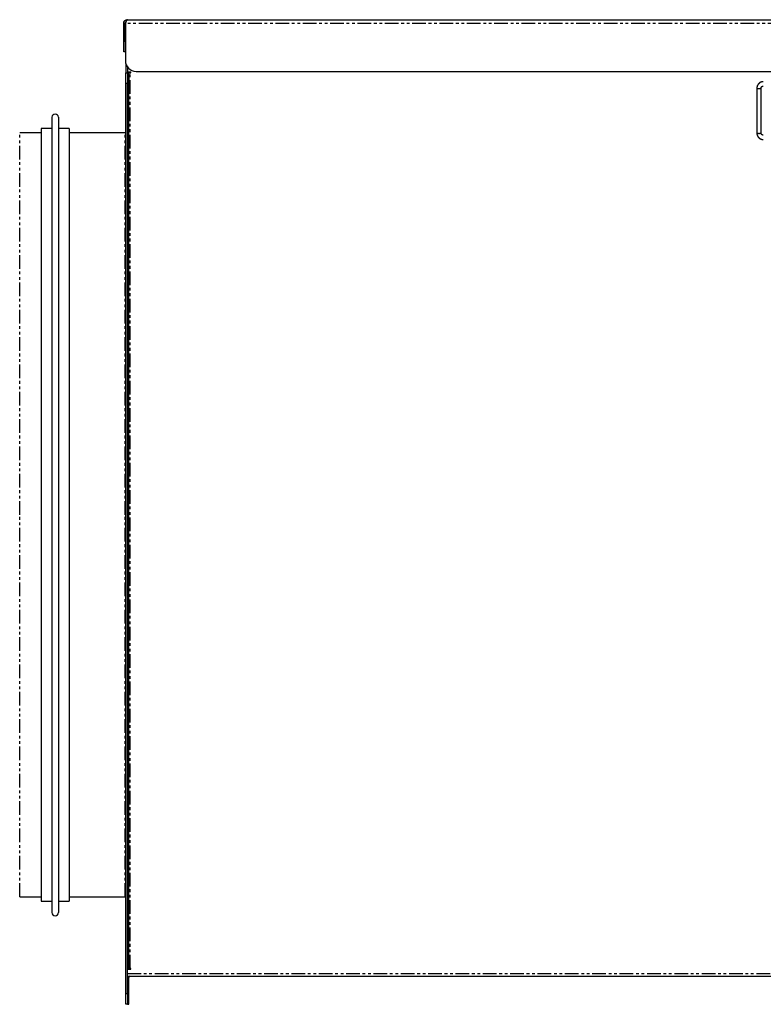
# Model space of a CAD drawing. Extents: x 280 to 2347, y 51 to 1446.
# Drawn here: x 1284 to 1630, y 989 to 1446 of the extents above; entities that cross this region are included whole.
import ezdxf

# ---------------------------------------------------------------- set-up
doc = ezdxf.new("R2010")
doc.units = 0
doc.header["$MEASUREMENT"] = 0
doc.linetypes.add('PHANTOM', pattern=[12.7, 6.35, -1.27, 1.27, -1.27, 1.27, -1.27])
doc.layers.get('0').update_dxf_attribs({"linetype": 'CONTINUOUS'})

msp = doc.modelspace()

# ---------------------------------------------------------------- linework, layer by layer
at = {"color": 7, "linetype": 'Continuous'}
for p, q in [((1334.35, 1446.38), (1941.95, 1446.38)), ((1333.35, 1444.68), (1332.65, 1444.68)), ((1332.65, 1436.38), (1332.65, 1444.68)), ((1333.35, 1436.38), (1333.35, 1444.68)), ((1333.42, 1444.68), (1333.42, 1427.38)), ((1332.65, 1431.38), (1332.65, 1436.38)), ((1333.35, 1436.38), (1333.35, 1431.38)), ((1333.35, 1431.38), (1332.65, 1431.38)), ((1333.65, 1425.88), (1333.65, 1421.68)), ((1334.35, 1424.47), (1334.35, 1421.68)), ((1333.65, 1416.68), (1333.65, 1421.68)), ((1333.65, 1421.68), (1334.35, 1421.68)), ((1336, 1422.03), (1334.35, 1422.03)), ((1334.35, 1421.68), (1334.35, 1416.68)), ((1334.35, 1421.68), (1335.05, 1421.68)), ((1335.05, 1421.68), (1335.05, 1416.68)), ((1335.65, 1421.68), (1335.05, 1421.68)), ((1335.65, 1421.68), (1336, 1421.68)), ((1336, 1421.68), (1336, 1422.03)), ((1338.42, 1422.38), (1633.15, 1422.38)), ((1333.65, 993.98), (1333.65, 1416.68)), ((1334.35, 993.98), (1334.35, 1416.68)), ((1334.35, 1005.58), (1334.35, 1416.68)), ((1335.05, 1005.58), (1335.05, 1416.68)), ((1626.65, 1414.57), (1626.65, 1393.71)), ((1628.65, 1393.71), (1628.65, 1414.57)), ((1299.35, 1401.07), (1299.35, 1031.58)), ((1302.35, 1401.07), (1302.35, 1031.58)), ((1299.35, 1395.83), (1294.35, 1395.83)), ((1294.35, 1395.83), (1294.35, 1036.83)), ((1307.35, 1395.83), (1302.35, 1395.83)), ((1307.35, 1395.83), (1307.35, 1036.83)), ((1294.35, 1393.83), (1284.35, 1393.83)), ((1333.35, 1393.83), (1307.35, 1393.83)), ((1284.35, 1038.83), (1294.35, 1038.83)), ((1307.35, 1038.83), (1333.35, 1038.83)), ((1294.35, 1036.83), (1299.35, 1036.83)), ((1302.35, 1036.83), (1307.35, 1036.83)), ((1334.35, 1005.58), (1335.05, 1005.58)), ((1334.35, 1005.23), (1336, 1005.23)), ((1334.35, 1001.98), (1941.95, 1001.98)), ((1335.05, 1005.58), (1335.65, 1005.58)), ((1336, 1005.58), (1335.65, 1005.58)), ((1336, 1005.23), (1336, 1005.58)), ((1335.05, 988.98), (1335.05, 1001.38)), ((1333.65, 988.98), (1333.65, 993.98)), ((1334.35, 993.98), (1334.35, 988.98)), ((1334.35, 988.98), (1333.65, 988.98)), ((1334.35, 988.98), (1335.05, 988.98))]:
    msp.add_line(p, q, dxfattribs=at)
at = {"color": 8, "linetype": 'PHANTOM'}
for p, q in [((1942.88, 1444.68), (1333.42, 1444.68)), ((1332.65, 1436.38), (1333.35, 1436.38)), ((1335.65, 1422.03), (1335.65, 1421.68)), ((1335.65, 1005.58), (1335.65, 1421.68)), ((1334.35, 1416.68), (1333.65, 1416.68)), ((1335.05, 1416.68), (1334.35, 1416.68)), ((1284.35, 1216.33), (1284.35, 1393.83)), ((1333.35, 1216.33), (1333.35, 1393.83)), ((1284.35, 1038.83), (1284.35, 1216.33)), ((1333.35, 1038.83), (1333.35, 1216.33)), ((1334.35, 1003.28), (1941.95, 1003.28)), ((1335.05, 1001.38), (1334.35, 1001.38)), ((1333.65, 993.98), (1334.35, 993.98))]:
    msp.add_line(p, q, dxfattribs=at)
at = {"color": 7, "linetype": 'Continuous', "flags": 128}
for points in [[(1333.65, 1393.87), (1333.55, 1393.85), (1333.35, 1393.83)], [(1333.35, 1038.83), (1333.55, 1038.81), (1333.65, 1038.78)]]:
    msp.add_lwpolyline(points, dxfattribs=at)
at = {"color": 7}
for points in [[(1332.65, 1444.68, 0), (1332.66, 1444.69, 0), (1332.66, 1444.7, 0), (1332.66, 1444.71, 0), (1332.66, 1444.72, 0), (1332.66, 1444.74, 0), (1332.66, 1444.75, 0), (1332.66, 1444.76, 0), (1332.67, 1444.77, 0), (1332.67, 1444.78, 0), (1332.67, 1444.8, 0), (1332.67, 1444.81, 0), (1332.67, 1444.82, 0), (1332.67, 1444.83, 0), (1332.68, 1444.84, 0), (1332.68, 1444.86, 0), (1332.68, 1444.87, 0), (1332.68, 1444.88, 0), (1332.68, 1444.89, 0), (1332.68, 1444.9, 0), (1332.68, 1444.92, 0), (1332.69, 1444.93, 0), (1332.69, 1444.94, 0), (1332.69, 1444.95, 0), (1332.69, 1444.96, 0), (1332.69, 1444.97, 0), (1332.7, 1444.99, 0), (1332.7, 1445, 0), (1332.7, 1445.01, 0), (1332.7, 1445.02, 0), (1332.7, 1445.03, 0), (1332.71, 1445.05, 0), (1332.71, 1445.06, 0), (1332.71, 1445.07, 0), (1332.71, 1445.08, 0), (1332.72, 1445.09, 0), (1332.72, 1445.1, 0), (1332.72, 1445.11, 0), (1332.72, 1445.13, 0), (1332.73, 1445.14, 0), (1332.73, 1445.15, 0), (1332.73, 1445.16, 0), (1332.74, 1445.17, 0), (1332.74, 1445.18, 0), (1332.74, 1445.2, 0), (1332.74, 1445.21, 0), (1332.75, 1445.22, 0), (1332.75, 1445.23, 0), (1332.75, 1445.24, 0), (1332.76, 1445.25, 0), (1332.76, 1445.26, 0), (1332.77, 1445.27, 0), (1332.77, 1445.29, 0), (1332.77, 1445.3, 0), (1332.78, 1445.31, 0), (1332.78, 1445.32, 0), (1332.79, 1445.33, 0), (1332.79, 1445.34, 0), (1332.79, 1445.35, 0), (1332.8, 1445.36, 0), (1332.8, 1445.37, 0), (1332.81, 1445.38, 0), (1332.81, 1445.4, 0), (1332.82, 1445.41, 0), (1332.82, 1445.42, 0), (1332.83, 1445.43, 0), (1332.83, 1445.44, 0), (1332.84, 1445.45, 0), (1332.84, 1445.46, 0), (1332.85, 1445.47, 0), (1332.85, 1445.48, 0), (1332.86, 1445.49, 0), (1332.87, 1445.5, 0), (1332.87, 1445.51, 0), (1332.88, 1445.52, 0), (1332.88, 1445.53, 0), (1332.89, 1445.54, 0), (1332.9, 1445.55, 0), (1332.9, 1445.56, 0), (1332.91, 1445.57, 0), (1332.91, 1445.58, 0), (1332.92, 1445.59, 0), (1332.93, 1445.6, 0), (1332.93, 1445.61, 0), (1332.94, 1445.62, 0), (1332.95, 1445.63, 0), (1332.95, 1445.64, 0), (1332.96, 1445.65, 0), (1332.97, 1445.66, 0), (1332.98, 1445.67, 0), (1332.98, 1445.68, 0), (1332.99, 1445.69, 0), (1333, 1445.7, 0), (1333, 1445.71, 0), (1333.01, 1445.72, 0), (1333.02, 1445.73, 0), (1333.03, 1445.74, 0), (1333.03, 1445.75, 0), (1333.04, 1445.76, 0), (1333.05, 1445.77, 0), (1333.06, 1445.78, 0), (1333.07, 1445.79, 0), (1333.07, 1445.79, 0), (1333.08, 1445.8, 0), (1333.09, 1445.81, 0), (1333.1, 1445.82, 0), (1333.11, 1445.83, 0), (1333.11, 1445.84, 0), (1333.12, 1445.85, 0), (1333.13, 1445.86, 0), (1333.14, 1445.87, 0), (1333.15, 1445.87, 0), (1333.16, 1445.88, 0), (1333.17, 1445.89, 0), (1333.17, 1445.9, 0), (1333.18, 1445.91, 0), (1333.19, 1445.92, 0), (1333.2, 1445.92, 0), (1333.21, 1445.93, 0), (1333.22, 1445.94, 0), (1333.23, 1445.95, 0), (1333.24, 1445.96, 0), (1333.25, 1445.97, 0), (1333.25, 1445.97, 0), (1333.26, 1445.98, 0), (1333.27, 1445.99, 0), (1333.28, 1446, 0), (1333.29, 1446, 0), (1333.3, 1446.01, 0), (1333.31, 1446.02, 0), (1333.32, 1446.03, 0), (1333.33, 1446.03, 0), (1333.34, 1446.04, 0), (1333.35, 1446.05, 0), (1333.36, 1446.06, 0), (1333.37, 1446.06, 0), (1333.38, 1446.07, 0), (1333.39, 1446.08, 0), (1333.4, 1446.08, 0), (1333.41, 1446.09, 0), (1333.42, 1446.1, 0), (1333.43, 1446.1, 0), (1333.44, 1446.11, 0), (1333.45, 1446.12, 0), (1333.46, 1446.12, 0), (1333.47, 1446.13, 0), (1333.48, 1446.14, 0), (1333.49, 1446.14, 0), (1333.5, 1446.15, 0), (1333.51, 1446.15, 0), (1333.52, 1446.16, 0), (1333.53, 1446.17, 0), (1333.54, 1446.17, 0), (1333.55, 1446.18, 0), (1333.56, 1446.18, 0), (1333.57, 1446.19, 0), (1333.58, 1446.19, 0), (1333.59, 1446.2, 0), (1333.6, 1446.2, 0), (1333.61, 1446.21, 0), (1333.63, 1446.21, 0), (1333.64, 1446.22, 0), (1333.65, 1446.22, 0), (1333.66, 1446.23, 0), (1333.67, 1446.23, 0), (1333.68, 1446.24, 0), (1333.69, 1446.24, 0), (1333.7, 1446.25, 0), (1333.71, 1446.25, 0), (1333.72, 1446.25, 0), (1333.73, 1446.26, 0), (1333.75, 1446.26, 0), (1333.76, 1446.27, 0), (1333.77, 1446.27, 0), (1333.78, 1446.27, 0), (1333.79, 1446.28, 0), (1333.8, 1446.28, 0), (1333.81, 1446.28, 0), (1333.82, 1446.29, 0), (1333.84, 1446.29, 0), (1333.85, 1446.29, 0), (1333.86, 1446.3, 0), (1333.87, 1446.3, 0), (1333.88, 1446.3, 0), (1333.89, 1446.3, 0), (1333.91, 1446.31, 0), (1333.92, 1446.31, 0), (1333.93, 1446.31, 0), (1333.94, 1446.32, 0), (1333.95, 1446.32, 0), (1333.96, 1446.32, 0), (1333.97, 1446.32, 0), (1333.99, 1446.32, 0), (1334, 1446.33, 0), (1334.01, 1446.33, 0), (1334.02, 1446.33, 0), (1334.03, 1446.33, 0), (1334.05, 1446.34, 0), (1334.06, 1446.34, 0), (1334.07, 1446.34, 0), (1334.08, 1446.34, 0), (1334.09, 1446.34, 0), (1334.1, 1446.34, 0), (1334.12, 1446.35, 0), (1334.13, 1446.35, 0), (1334.14, 1446.35, 0), (1334.15, 1446.35, 0), (1334.16, 1446.35, 0), (1334.18, 1446.35, 0), (1334.19, 1446.36, 0), (1334.2, 1446.36, 0), (1334.21, 1446.36, 0), (1334.22, 1446.36, 0), (1334.24, 1446.36, 0), (1334.25, 1446.36, 0), (1334.26, 1446.37, 0), (1334.27, 1446.37, 0), (1334.28, 1446.37, 0), (1334.3, 1446.37, 0), (1334.31, 1446.37, 0), (1334.32, 1446.37, 0), (1334.33, 1446.37, 0), (1334.34, 1446.38, 0), (1334.35, 1446.38, 0)], [(1333.35, 1444.68, 0), (1333.36, 1444.68, 0), (1333.36, 1444.69, 0), (1333.36, 1444.69, 0), (1333.36, 1444.69, 0), (1333.36, 1444.7, 0), (1333.36, 1444.7, 0), (1333.36, 1444.71, 0), (1333.36, 1444.71, 0), (1333.36, 1444.72, 0), (1333.36, 1444.72, 0), (1333.36, 1444.72, 0), (1333.36, 1444.73, 0), (1333.36, 1444.73, 0), (1333.36, 1444.74, 0), (1333.36, 1444.74, 0), (1333.36, 1444.75, 0), (1333.36, 1444.75, 0), (1333.37, 1444.75, 0), (1333.37, 1444.76, 0), (1333.37, 1444.76, 0), (1333.37, 1444.77, 0), (1333.37, 1444.77, 0), (1333.37, 1444.78, 0), (1333.37, 1444.78, 0), (1333.37, 1444.78, 0), (1333.37, 1444.79, 0), (1333.37, 1444.79, 0), (1333.37, 1444.8, 0), (1333.37, 1444.8, 0), (1333.37, 1444.81, 0), (1333.37, 1444.81, 0), (1333.37, 1444.81, 0), (1333.37, 1444.82, 0), (1333.38, 1444.82, 0), (1333.38, 1444.83, 0), (1333.38, 1444.83, 0), (1333.38, 1444.84, 0), (1333.38, 1444.84, 0), (1333.38, 1444.84, 0), (1333.38, 1444.85, 0), (1333.38, 1444.85, 0), (1333.38, 1444.86, 0), (1333.38, 1444.86, 0), (1333.38, 1444.87, 0), (1333.38, 1444.87, 0), (1333.38, 1444.87, 0), (1333.38, 1444.88, 0), (1333.39, 1444.88, 0), (1333.39, 1444.89, 0), (1333.39, 1444.89, 0), (1333.39, 1444.9, 0), (1333.39, 1444.9, 0), (1333.39, 1444.9, 0), (1333.39, 1444.91, 0), (1333.39, 1444.91, 0), (1333.39, 1444.92, 0), (1333.39, 1444.92, 0), (1333.39, 1444.93, 0), (1333.4, 1444.93, 0), (1333.4, 1444.93, 0), (1333.4, 1444.94, 0), (1333.4, 1444.94, 0), (1333.4, 1444.95, 0), (1333.4, 1444.95, 0), (1333.4, 1444.96, 0), (1333.4, 1444.96, 0), (1333.4, 1444.96, 0), (1333.4, 1444.97, 0), (1333.41, 1444.97, 0), (1333.41, 1444.98, 0), (1333.41, 1444.98, 0), (1333.41, 1444.99, 0), (1333.41, 1444.99, 0), (1333.41, 1444.99, 0), (1333.41, 1445, 0), (1333.41, 1445, 0), (1333.41, 1445.01, 0), (1333.42, 1445.01, 0), (1333.42, 1445.02, 0), (1333.42, 1445.02, 0), (1333.42, 1445.02, 0), (1333.42, 1445.03, 0), (1333.42, 1445.03, 0), (1333.42, 1445.04, 0), (1333.42, 1445.04, 0), (1333.43, 1445.04, 0), (1333.43, 1445.05, 0), (1333.43, 1445.05, 0), (1333.43, 1445.06, 0), (1333.43, 1445.06, 0), (1333.43, 1445.07, 0), (1333.43, 1445.07, 0), (1333.44, 1445.07, 0), (1333.44, 1445.08, 0), (1333.44, 1445.08, 0), (1333.44, 1445.09, 0), (1333.44, 1445.09, 0), (1333.44, 1445.1, 0), (1333.45, 1445.1, 0), (1333.45, 1445.1, 0), (1333.45, 1445.11, 0), (1333.45, 1445.11, 0), (1333.45, 1445.12, 0), (1333.45, 1445.12, 0), (1333.46, 1445.12, 0), (1333.46, 1445.13, 0), (1333.46, 1445.13, 0), (1333.46, 1445.14, 0), (1333.46, 1445.14, 0), (1333.46, 1445.15, 0), (1333.47, 1445.15, 0), (1333.47, 1445.15, 0), (1333.47, 1445.16, 0), (1333.47, 1445.16, 0), (1333.47, 1445.17, 0), (1333.48, 1445.17, 0), (1333.48, 1445.17, 0), (1333.48, 1445.18, 0), (1333.48, 1445.18, 0), (1333.48, 1445.19, 0), (1333.49, 1445.19, 0), (1333.49, 1445.19, 0), (1333.49, 1445.2, 0), (1333.49, 1445.2, 0), (1333.5, 1445.21, 0), (1333.5, 1445.21, 0), (1333.5, 1445.21, 0), (1333.5, 1445.22, 0), (1333.5, 1445.22, 0), (1333.51, 1445.22, 0), (1333.51, 1445.23, 0), (1333.51, 1445.23, 0), (1333.51, 1445.24, 0), (1333.52, 1445.24, 0), (1333.52, 1445.24, 0), (1333.52, 1445.25, 0), (1333.52, 1445.25, 0), (1333.53, 1445.25, 0), (1333.53, 1445.26, 0), (1333.53, 1445.26, 0), (1333.53, 1445.27, 0), (1333.54, 1445.27, 0), (1333.54, 1445.27, 0), (1333.54, 1445.28, 0), (1333.54, 1445.28, 0), (1333.55, 1445.28, 0), (1333.55, 1445.29, 0), (1333.55, 1445.29, 0), (1333.55, 1445.29, 0), (1333.56, 1445.3, 0), (1333.56, 1445.3, 0), (1333.56, 1445.3, 0), (1333.57, 1445.31, 0), (1333.57, 1445.31, 0), (1333.57, 1445.31, 0), (1333.57, 1445.32, 0), (1333.58, 1445.32, 0), (1333.58, 1445.32, 0), (1333.58, 1445.33, 0), (1333.59, 1445.33, 0), (1333.59, 1445.33, 0), (1333.59, 1445.34, 0), (1333.6, 1445.34, 0), (1333.6, 1445.34, 0), (1333.6, 1445.35, 0), (1333.6, 1445.35, 0), (1333.61, 1445.35, 0), (1333.61, 1445.35, 0), (1333.61, 1445.36, 0), (1333.62, 1445.36, 0), (1333.62, 1445.36, 0), (1333.62, 1445.37, 0), (1333.63, 1445.37, 0), (1333.63, 1445.37, 0), (1333.63, 1445.37, 0), (1333.64, 1445.38, 0), (1333.64, 1445.38, 0), (1333.64, 1445.38, 0), (1333.65, 1445.38, 0), (1333.65, 1445.39, 0), (1333.66, 1445.39, 0), (1333.66, 1445.39, 0), (1333.66, 1445.39, 0), (1333.67, 1445.4, 0), (1333.67, 1445.4, 0), (1333.67, 1445.4, 0), (1333.68, 1445.4, 0), (1333.68, 1445.41, 0), (1333.68, 1445.41, 0), (1333.69, 1445.41, 0), (1333.69, 1445.41, 0)], [(1334.35, 1446.38, 0), (1334.35, 1446.38, 0), (1334.35, 1446.37, 0), (1334.34, 1446.37, 0), (1334.34, 1446.37, 0), (1334.34, 1446.37, 0), (1334.33, 1446.37, 0), (1334.33, 1446.37, 0), (1334.33, 1446.37, 0), (1334.32, 1446.37, 0), (1334.32, 1446.37, 0), (1334.31, 1446.36, 0), (1334.31, 1446.36, 0), (1334.31, 1446.36, 0), (1334.3, 1446.36, 0), (1334.3, 1446.36, 0), (1334.3, 1446.36, 0), (1334.29, 1446.36, 0), (1334.29, 1446.36, 0), (1334.29, 1446.35, 0), (1334.28, 1446.35, 0), (1334.28, 1446.35, 0), (1334.27, 1446.35, 0), (1334.27, 1446.35, 0), (1334.27, 1446.35, 0), (1334.26, 1446.35, 0), (1334.26, 1446.34, 0), (1334.26, 1446.34, 0), (1334.25, 1446.34, 0), (1334.25, 1446.34, 0), (1334.25, 1446.34, 0), (1334.24, 1446.34, 0), (1334.24, 1446.33, 0), (1334.23, 1446.33, 0), (1334.23, 1446.33, 0), (1334.23, 1446.33, 0), (1334.22, 1446.33, 0), (1334.22, 1446.32, 0), (1334.22, 1446.32, 0), (1334.21, 1446.32, 0), (1334.21, 1446.32, 0), (1334.21, 1446.32, 0), (1334.2, 1446.31, 0), (1334.2, 1446.31, 0), (1334.19, 1446.31, 0), (1334.19, 1446.31, 0), (1334.19, 1446.3, 0), (1334.18, 1446.3, 0), (1334.18, 1446.3, 0), (1334.18, 1446.3, 0), (1334.17, 1446.29, 0), (1334.17, 1446.29, 0), (1334.17, 1446.29, 0), (1334.16, 1446.29, 0), (1334.16, 1446.28, 0), (1334.15, 1446.28, 0), (1334.15, 1446.28, 0), (1334.15, 1446.27, 0), (1334.14, 1446.27, 0), (1334.14, 1446.27, 0), (1334.14, 1446.26, 0), (1334.13, 1446.26, 0), (1334.13, 1446.26, 0), (1334.13, 1446.25, 0), (1334.12, 1446.25, 0), (1334.12, 1446.24, 0), (1334.11, 1446.24, 0), (1334.11, 1446.24, 0), (1334.11, 1446.23, 0), (1334.1, 1446.23, 0), (1334.1, 1446.22, 0), (1334.1, 1446.22, 0), (1334.09, 1446.21, 0), (1334.09, 1446.21, 0), (1334.08, 1446.21, 0), (1334.08, 1446.2, 0), (1334.08, 1446.2, 0), (1334.07, 1446.19, 0), (1334.07, 1446.19, 0), (1334.07, 1446.18, 0), (1334.06, 1446.18, 0), (1334.06, 1446.17, 0), (1334.06, 1446.17, 0), (1334.05, 1446.16, 0), (1334.05, 1446.16, 0), (1334.04, 1446.15, 0), (1334.04, 1446.15, 0), (1334.04, 1446.14, 0), (1334.03, 1446.14, 0), (1334.03, 1446.13, 0), (1334.03, 1446.12, 0), (1334.02, 1446.12, 0), (1334.02, 1446.11, 0), (1334.02, 1446.11, 0), (1334.01, 1446.1, 0), (1334.01, 1446.1, 0), (1334, 1446.09, 0), (1334, 1446.08, 0), (1334, 1446.08, 0), (1333.99, 1446.07, 0), (1333.99, 1446.07, 0), (1333.99, 1446.06, 0), (1333.98, 1446.05, 0), (1333.98, 1446.05, 0), (1333.98, 1446.04, 0), (1333.97, 1446.03, 0), (1333.97, 1446.03, 0), (1333.96, 1446.02, 0), (1333.96, 1446.01, 0), (1333.96, 1446.01, 0), (1333.95, 1446, 0), (1333.95, 1445.99, 0), (1333.95, 1445.99, 0), (1333.94, 1445.98, 0), (1333.94, 1445.97, 0), (1333.94, 1445.97, 0), (1333.93, 1445.96, 0), (1333.93, 1445.95, 0), (1333.92, 1445.95, 0), (1333.92, 1445.94, 0), (1333.92, 1445.93, 0), (1333.91, 1445.93, 0), (1333.91, 1445.92, 0), (1333.91, 1445.91, 0), (1333.9, 1445.9, 0), (1333.9, 1445.9, 0), (1333.9, 1445.89, 0), (1333.89, 1445.88, 0), (1333.89, 1445.87, 0), (1333.88, 1445.87, 0), (1333.88, 1445.86, 0), (1333.88, 1445.85, 0), (1333.87, 1445.84, 0), (1333.87, 1445.84, 0), (1333.87, 1445.83, 0), (1333.86, 1445.82, 0), (1333.86, 1445.81, 0), (1333.86, 1445.81, 0), (1333.85, 1445.8, 0), (1333.85, 1445.79, 0), (1333.84, 1445.78, 0), (1333.84, 1445.77, 0), (1333.84, 1445.77, 0), (1333.83, 1445.76, 0), (1333.83, 1445.75, 0), (1333.83, 1445.74, 0), (1333.82, 1445.73, 0), (1333.82, 1445.72, 0), (1333.82, 1445.72, 0), (1333.81, 1445.71, 0), (1333.81, 1445.7, 0), (1333.8, 1445.69, 0), (1333.8, 1445.68, 0), (1333.8, 1445.67, 0), (1333.79, 1445.67, 0), (1333.79, 1445.66, 0), (1333.79, 1445.65, 0), (1333.78, 1445.64, 0), (1333.78, 1445.63, 0), (1333.77, 1445.62, 0), (1333.77, 1445.61, 0), (1333.77, 1445.61, 0), (1333.76, 1445.6, 0), (1333.76, 1445.59, 0), (1333.76, 1445.58, 0), (1333.75, 1445.57, 0), (1333.75, 1445.56, 0), (1333.75, 1445.55, 0), (1333.74, 1445.54, 0), (1333.74, 1445.54, 0), (1333.73, 1445.53, 0), (1333.73, 1445.52, 0), (1333.73, 1445.51, 0), (1333.72, 1445.5, 0), (1333.72, 1445.49, 0), (1333.72, 1445.48, 0), (1333.71, 1445.47, 0), (1333.71, 1445.46, 0), (1333.71, 1445.45, 0), (1333.7, 1445.44, 0), (1333.7, 1445.43, 0), (1333.69, 1445.42, 0), (1333.69, 1445.42, 0), (1333.69, 1445.41, 0), (1333.68, 1445.4, 0), (1333.68, 1445.39, 0), (1333.68, 1445.38, 0), (1333.67, 1445.37, 0), (1333.67, 1445.36, 0), (1333.67, 1445.35, 0), (1333.66, 1445.34, 0), (1333.66, 1445.33, 0), (1333.65, 1445.32, 0), (1333.65, 1445.31, 0), (1333.65, 1445.3, 0), (1333.64, 1445.29, 0), (1333.64, 1445.28, 0), (1333.64, 1445.27, 0), (1333.63, 1445.26, 0), (1333.63, 1445.25, 0), (1333.63, 1445.24, 0), (1333.62, 1445.23, 0), (1333.62, 1445.22, 0), (1333.61, 1445.21, 0), (1333.61, 1445.2, 0), (1333.61, 1445.19, 0), (1333.6, 1445.18, 0), (1333.6, 1445.17, 0), (1333.6, 1445.16, 0), (1333.59, 1445.15, 0), (1333.59, 1445.14, 0), (1333.59, 1445.13, 0), (1333.58, 1445.12, 0), (1333.58, 1445.11, 0), (1333.57, 1445.1, 0), (1333.57, 1445.09, 0), (1333.57, 1445.08, 0), (1333.56, 1445.07, 0), (1333.56, 1445.06, 0), (1333.56, 1445.05, 0), (1333.55, 1445.04, 0), (1333.55, 1445.03, 0), (1333.54, 1445.02, 0), (1333.54, 1445.01, 0), (1333.54, 1445, 0), (1333.53, 1444.99, 0), (1333.53, 1444.98, 0), (1333.53, 1444.97, 0), (1333.52, 1444.96, 0), (1333.52, 1444.95, 0), (1333.52, 1444.94, 0), (1333.51, 1444.93, 0), (1333.51, 1444.92, 0), (1333.5, 1444.91, 0), (1333.5, 1444.9, 0), (1333.5, 1444.88, 0), (1333.49, 1444.87, 0), (1333.49, 1444.86, 0), (1333.49, 1444.85, 0), (1333.48, 1444.84, 0), (1333.48, 1444.83, 0), (1333.48, 1444.82, 0), (1333.47, 1444.81, 0), (1333.47, 1444.8, 0), (1333.46, 1444.79, 0), (1333.46, 1444.78, 0), (1333.46, 1444.77, 0), (1333.45, 1444.76, 0), (1333.45, 1444.75, 0), (1333.45, 1444.74, 0), (1333.44, 1444.73, 0), (1333.44, 1444.72, 0), (1333.44, 1444.71, 0), (1333.43, 1444.7, 0), (1333.43, 1444.69, 0), (1333.42, 1444.68, 0)], [(1629.65, 1417.55, 0), (1629.64, 1417.55, 0), (1629.62, 1417.55, 0), (1629.61, 1417.55, 0), (1629.59, 1417.55, 0), (1629.57, 1417.55, 0), (1629.56, 1417.55, 0), (1629.54, 1417.55, 0), (1629.52, 1417.55, 0), (1629.51, 1417.55, 0), (1629.49, 1417.54, 0), (1629.47, 1417.54, 0), (1629.46, 1417.54, 0), (1629.44, 1417.54, 0), (1629.43, 1417.54, 0), (1629.41, 1417.54, 0), (1629.39, 1417.54, 0), (1629.38, 1417.54, 0), (1629.36, 1417.53, 0), (1629.34, 1417.53, 0), (1629.33, 1417.53, 0), (1629.31, 1417.53, 0), (1629.3, 1417.53, 0), (1629.28, 1417.53, 0), (1629.26, 1417.52, 0), (1629.25, 1417.52, 0), (1629.23, 1417.52, 0), (1629.21, 1417.52, 0), (1629.2, 1417.52, 0), (1629.18, 1417.51, 0), (1629.17, 1417.51, 0), (1629.15, 1417.51, 0), (1629.13, 1417.51, 0), (1629.12, 1417.5, 0), (1629.1, 1417.5, 0), (1629.09, 1417.5, 0), (1629.07, 1417.5, 0), (1629.05, 1417.49, 0), (1629.04, 1417.49, 0), (1629.02, 1417.49, 0), (1629, 1417.48, 0), (1628.99, 1417.48, 0), (1628.97, 1417.48, 0), (1628.96, 1417.47, 0), (1628.94, 1417.47, 0), (1628.93, 1417.47, 0), (1628.91, 1417.46, 0), (1628.89, 1417.46, 0), (1628.88, 1417.46, 0), (1628.86, 1417.45, 0), (1628.85, 1417.45, 0), (1628.83, 1417.44, 0), (1628.81, 1417.44, 0), (1628.8, 1417.43, 0), (1628.78, 1417.43, 0), (1628.77, 1417.42, 0), (1628.75, 1417.42, 0), (1628.74, 1417.41, 0), (1628.72, 1417.41, 0), (1628.7, 1417.4, 0), (1628.69, 1417.4, 0), (1628.67, 1417.39, 0), (1628.66, 1417.39, 0), (1628.64, 1417.38, 0), (1628.63, 1417.38, 0), (1628.61, 1417.37, 0), (1628.6, 1417.37, 0), (1628.58, 1417.36, 0), (1628.57, 1417.35, 0), (1628.55, 1417.35, 0), (1628.54, 1417.34, 0), (1628.52, 1417.34, 0), (1628.5, 1417.33, 0), (1628.49, 1417.32, 0), (1628.47, 1417.32, 0), (1628.46, 1417.31, 0), (1628.44, 1417.3, 0), (1628.43, 1417.3, 0), (1628.41, 1417.29, 0), (1628.4, 1417.28, 0), (1628.38, 1417.28, 0), (1628.37, 1417.27, 0), (1628.35, 1417.26, 0), (1628.34, 1417.25, 0), (1628.33, 1417.25, 0), (1628.31, 1417.24, 0), (1628.3, 1417.23, 0), (1628.28, 1417.22, 0), (1628.27, 1417.22, 0), (1628.25, 1417.21, 0), (1628.24, 1417.2, 0), (1628.22, 1417.19, 0), (1628.21, 1417.19, 0), (1628.19, 1417.18, 0), (1628.18, 1417.17, 0), (1628.17, 1417.16, 0), (1628.15, 1417.15, 0), (1628.14, 1417.14, 0), (1628.12, 1417.14, 0), (1628.11, 1417.13, 0), (1628.09, 1417.12, 0), (1628.08, 1417.11, 0), (1628.07, 1417.1, 0), (1628.05, 1417.09, 0), (1628.04, 1417.08, 0), (1628.03, 1417.08, 0), (1628.01, 1417.07, 0), (1628, 1417.06, 0), (1627.98, 1417.05, 0), (1627.97, 1417.04, 0), (1627.96, 1417.03, 0), (1627.94, 1417.02, 0), (1627.93, 1417.01, 0), (1627.92, 1417, 0), (1627.9, 1416.99, 0), (1627.89, 1416.98, 0), (1627.88, 1416.97, 0), (1627.86, 1416.96, 0), (1627.85, 1416.95, 0), (1627.84, 1416.94, 0), (1627.82, 1416.93, 0), (1627.81, 1416.92, 0), (1627.8, 1416.91, 0), (1627.79, 1416.9, 0), (1627.77, 1416.89, 0), (1627.76, 1416.88, 0), (1627.75, 1416.87, 0), (1627.73, 1416.86, 0), (1627.72, 1416.85, 0), (1627.71, 1416.84, 0), (1627.7, 1416.83, 0), (1627.68, 1416.82, 0), (1627.67, 1416.81, 0), (1627.66, 1416.8, 0), (1627.65, 1416.79, 0), (1627.64, 1416.78, 0), (1627.62, 1416.77, 0), (1627.61, 1416.75, 0), (1627.6, 1416.74, 0), (1627.59, 1416.73, 0), (1627.58, 1416.72, 0), (1627.56, 1416.71, 0), (1627.55, 1416.7, 0), (1627.54, 1416.69, 0), (1627.53, 1416.67, 0), (1627.52, 1416.66, 0), (1627.51, 1416.65, 0), (1627.49, 1416.64, 0), (1627.48, 1416.63, 0), (1627.47, 1416.62, 0), (1627.46, 1416.6, 0), (1627.45, 1416.59, 0), (1627.44, 1416.58, 0), (1627.43, 1416.57, 0), (1627.42, 1416.56, 0), (1627.41, 1416.54, 0), (1627.39, 1416.53, 0), (1627.38, 1416.52, 0), (1627.37, 1416.51, 0), (1627.36, 1416.49, 0), (1627.35, 1416.48, 0), (1627.34, 1416.47, 0), (1627.33, 1416.46, 0), (1627.32, 1416.44, 0), (1627.31, 1416.43, 0), (1627.3, 1416.42, 0), (1627.29, 1416.41, 0), (1627.28, 1416.39, 0), (1627.27, 1416.38, 0), (1627.26, 1416.37, 0), (1627.25, 1416.35, 0), (1627.24, 1416.34, 0), (1627.23, 1416.33, 0), (1627.22, 1416.31, 0), (1627.21, 1416.3, 0), (1627.2, 1416.29, 0), (1627.19, 1416.27, 0), (1627.18, 1416.26, 0), (1627.17, 1416.25, 0), (1627.16, 1416.23, 0), (1627.16, 1416.22, 0), (1627.15, 1416.21, 0), (1627.14, 1416.19, 0), (1627.13, 1416.18, 0), (1627.12, 1416.17, 0), (1627.11, 1416.15, 0), (1627.1, 1416.14, 0), (1627.09, 1416.12, 0), (1627.09, 1416.11, 0), (1627.08, 1416.1, 0), (1627.07, 1416.08, 0), (1627.06, 1416.07, 0), (1627.05, 1416.05, 0), (1627.04, 1416.04, 0), (1627.04, 1416.02, 0), (1627.03, 1416.01, 0), (1627.02, 1416, 0), (1627.01, 1415.98, 0), (1627, 1415.97, 0), (1627, 1415.95, 0), (1626.99, 1415.94, 0), (1626.98, 1415.92, 0), (1626.97, 1415.91, 0), (1626.97, 1415.89, 0), (1626.96, 1415.88, 0), (1626.95, 1415.86, 0), (1626.95, 1415.85, 0), (1626.94, 1415.84, 0), (1626.93, 1415.82, 0), (1626.92, 1415.81, 0), (1626.92, 1415.79, 0), (1626.91, 1415.78, 0), (1626.9, 1415.76, 0), (1626.9, 1415.75, 0), (1626.89, 1415.73, 0), (1626.88, 1415.72, 0), (1626.88, 1415.7, 0), (1626.87, 1415.68, 0), (1626.87, 1415.67, 0), (1626.86, 1415.65, 0), (1626.85, 1415.64, 0), (1626.85, 1415.62, 0), (1626.84, 1415.61, 0), (1626.84, 1415.59, 0), (1626.83, 1415.58, 0), (1626.83, 1415.56, 0), (1626.82, 1415.55, 0), (1626.81, 1415.53, 0), (1626.81, 1415.52, 0), (1626.8, 1415.5, 0), (1626.8, 1415.48, 0), (1626.79, 1415.47, 0), (1626.79, 1415.45, 0), (1626.78, 1415.44, 0), (1626.78, 1415.42, 0), (1626.77, 1415.41, 0), (1626.77, 1415.39, 0), (1626.77, 1415.38, 0), (1626.76, 1415.36, 0), (1626.76, 1415.34, 0), (1626.75, 1415.33, 0), (1626.75, 1415.31, 0), (1626.74, 1415.3, 0), (1626.74, 1415.28, 0), (1626.74, 1415.26, 0), (1626.73, 1415.25, 0), (1626.73, 1415.23, 0), (1626.72, 1415.22, 0), (1626.72, 1415.2, 0), (1626.72, 1415.18, 0), (1626.71, 1415.17, 0), (1626.71, 1415.15, 0), (1626.71, 1415.14, 0), (1626.7, 1415.12, 0), (1626.7, 1415.1, 0), (1626.7, 1415.09, 0), (1626.7, 1415.07, 0), (1626.69, 1415.06, 0), (1626.69, 1415.04, 0), (1626.69, 1415.02, 0), (1626.69, 1415.01, 0), (1626.68, 1414.99, 0), (1626.68, 1414.97, 0), (1626.68, 1414.96, 0), (1626.68, 1414.94, 0), (1626.68, 1414.93, 0), (1626.67, 1414.91, 0), (1626.67, 1414.89, 0), (1626.67, 1414.88, 0), (1626.67, 1414.86, 0), (1626.67, 1414.85, 0), (1626.67, 1414.83, 0), (1626.66, 1414.81, 0), (1626.66, 1414.8, 0), (1626.66, 1414.78, 0), (1626.66, 1414.76, 0), (1626.66, 1414.75, 0), (1626.66, 1414.73, 0), (1626.66, 1414.72, 0), (1626.66, 1414.7, 0), (1626.66, 1414.68, 0), (1626.66, 1414.67, 0), (1626.66, 1414.65, 0), (1626.66, 1414.63, 0), (1626.66, 1414.62, 0), (1626.66, 1414.6, 0), (1626.66, 1414.58, 0), (1626.65, 1414.57, 0)], [(1628.65, 1414.57, 0), (1628.66, 1414.57, 0), (1628.66, 1414.58, 0), (1628.66, 1414.59, 0), (1628.66, 1414.59, 0), (1628.66, 1414.6, 0), (1628.66, 1414.6, 0), (1628.66, 1414.61, 0), (1628.66, 1414.62, 0), (1628.66, 1414.62, 0), (1628.66, 1414.63, 0), (1628.66, 1414.63, 0), (1628.66, 1414.64, 0), (1628.66, 1414.65, 0), (1628.66, 1414.65, 0), (1628.66, 1414.66, 0), (1628.66, 1414.66, 0), (1628.66, 1414.67, 0), (1628.66, 1414.68, 0), (1628.66, 1414.68, 0), (1628.66, 1414.69, 0), (1628.66, 1414.69, 0), (1628.67, 1414.7, 0), (1628.67, 1414.71, 0), (1628.67, 1414.71, 0), (1628.67, 1414.72, 0), (1628.67, 1414.72, 0), (1628.67, 1414.73, 0), (1628.67, 1414.74, 0), (1628.67, 1414.74, 0), (1628.67, 1414.75, 0), (1628.67, 1414.75, 0), (1628.67, 1414.76, 0), (1628.68, 1414.77, 0), (1628.68, 1414.77, 0), (1628.68, 1414.78, 0), (1628.68, 1414.78, 0), (1628.68, 1414.79, 0), (1628.68, 1414.8, 0), (1628.68, 1414.8, 0), (1628.68, 1414.81, 0), (1628.69, 1414.81, 0), (1628.69, 1414.82, 0), (1628.69, 1414.82, 0), (1628.69, 1414.83, 0), (1628.69, 1414.84, 0), (1628.69, 1414.84, 0), (1628.69, 1414.85, 0), (1628.7, 1414.85, 0), (1628.7, 1414.86, 0), (1628.7, 1414.86, 0), (1628.7, 1414.87, 0), (1628.7, 1414.88, 0), (1628.71, 1414.88, 0), (1628.71, 1414.89, 0), (1628.71, 1414.89, 0), (1628.71, 1414.9, 0), (1628.71, 1414.9, 0), (1628.72, 1414.91, 0), (1628.72, 1414.92, 0), (1628.72, 1414.92, 0), (1628.72, 1414.93, 0), (1628.72, 1414.93, 0), (1628.73, 1414.94, 0), (1628.73, 1414.94, 0), (1628.73, 1414.95, 0), (1628.73, 1414.96, 0), (1628.74, 1414.96, 0), (1628.74, 1414.97, 0), (1628.74, 1414.97, 0), (1628.74, 1414.98, 0), (1628.75, 1414.98, 0), (1628.75, 1414.99, 0), (1628.75, 1414.99, 0), (1628.75, 1415, 0), (1628.76, 1415.01, 0), (1628.76, 1415.01, 0), (1628.76, 1415.02, 0), (1628.77, 1415.02, 0), (1628.77, 1415.03, 0), (1628.77, 1415.03, 0), (1628.77, 1415.04, 0), (1628.78, 1415.04, 0), (1628.78, 1415.05, 0), (1628.78, 1415.05, 0), (1628.79, 1415.06, 0), (1628.79, 1415.06, 0), (1628.79, 1415.07, 0), (1628.8, 1415.07, 0), (1628.8, 1415.08, 0), (1628.8, 1415.08, 0), (1628.81, 1415.09, 0), (1628.81, 1415.1, 0), (1628.81, 1415.1, 0), (1628.82, 1415.11, 0), (1628.82, 1415.11, 0), (1628.82, 1415.12, 0), (1628.83, 1415.12, 0), (1628.83, 1415.13, 0), (1628.83, 1415.13, 0), (1628.84, 1415.14, 0), (1628.84, 1415.14, 0), (1628.84, 1415.15, 0), (1628.85, 1415.15, 0), (1628.85, 1415.15, 0), (1628.85, 1415.16, 0), (1628.86, 1415.16, 0), (1628.86, 1415.17, 0), (1628.87, 1415.17, 0), (1628.87, 1415.18, 0), (1628.87, 1415.18, 0), (1628.88, 1415.19, 0), (1628.88, 1415.19, 0), (1628.89, 1415.2, 0), (1628.89, 1415.2, 0), (1628.89, 1415.21, 0), (1628.9, 1415.21, 0), (1628.9, 1415.22, 0), (1628.91, 1415.22, 0), (1628.91, 1415.23, 0), (1628.91, 1415.23, 0), (1628.92, 1415.23, 0), (1628.92, 1415.24, 0), (1628.93, 1415.24, 0), (1628.93, 1415.25, 0), (1628.93, 1415.25, 0), (1628.94, 1415.26, 0), (1628.94, 1415.26, 0), (1628.95, 1415.27, 0), (1628.95, 1415.27, 0), (1628.96, 1415.27, 0), (1628.96, 1415.28, 0), (1628.97, 1415.28, 0), (1628.97, 1415.29, 0), (1628.97, 1415.29, 0), (1628.98, 1415.29, 0), (1628.98, 1415.3, 0), (1628.99, 1415.3, 0), (1628.99, 1415.31, 0), (1629, 1415.31, 0), (1629, 1415.31, 0), (1629.01, 1415.32, 0), (1629.01, 1415.32, 0), (1629.02, 1415.33, 0), (1629.02, 1415.33, 0), (1629.03, 1415.33, 0), (1629.03, 1415.34, 0), (1629.04, 1415.34, 0), (1629.04, 1415.35, 0), (1629.04, 1415.35, 0), (1629.05, 1415.35, 0), (1629.05, 1415.36, 0), (1629.06, 1415.36, 0), (1629.06, 1415.36, 0), (1629.07, 1415.37, 0), (1629.07, 1415.37, 0), (1629.08, 1415.38, 0), (1629.08, 1415.38, 0), (1629.09, 1415.38, 0), (1629.09, 1415.39, 0), (1629.1, 1415.39, 0), (1629.11, 1415.39, 0), (1629.11, 1415.4, 0), (1629.12, 1415.4, 0), (1629.12, 1415.4, 0), (1629.13, 1415.41, 0), (1629.13, 1415.41, 0), (1629.14, 1415.41, 0), (1629.14, 1415.42, 0), (1629.15, 1415.42, 0), (1629.15, 1415.42, 0), (1629.16, 1415.42, 0), (1629.16, 1415.43, 0), (1629.17, 1415.43, 0), (1629.17, 1415.43, 0), (1629.18, 1415.44, 0), (1629.18, 1415.44, 0), (1629.19, 1415.44, 0), (1629.2, 1415.45, 0), (1629.2, 1415.45, 0), (1629.21, 1415.45, 0), (1629.21, 1415.45, 0), (1629.22, 1415.46, 0), (1629.22, 1415.46, 0), (1629.23, 1415.46, 0), (1629.23, 1415.46, 0), (1629.24, 1415.47, 0), (1629.25, 1415.47, 0), (1629.25, 1415.47, 0), (1629.26, 1415.47, 0), (1629.26, 1415.48, 0), (1629.27, 1415.48, 0), (1629.27, 1415.48, 0), (1629.28, 1415.48, 0), (1629.29, 1415.49, 0), (1629.29, 1415.49, 0), (1629.3, 1415.49, 0), (1629.3, 1415.49, 0), (1629.31, 1415.5, 0), (1629.32, 1415.5, 0), (1629.32, 1415.5, 0), (1629.33, 1415.5, 0), (1629.33, 1415.5, 0), (1629.34, 1415.51, 0), (1629.34, 1415.51, 0), (1629.35, 1415.51, 0), (1629.36, 1415.51, 0), (1629.36, 1415.51, 0), (1629.37, 1415.51, 0), (1629.37, 1415.52, 0), (1629.38, 1415.52, 0), (1629.39, 1415.52, 0), (1629.39, 1415.52, 0), (1629.4, 1415.52, 0), (1629.4, 1415.52, 0), (1629.41, 1415.53, 0), (1629.42, 1415.53, 0), (1629.42, 1415.53, 0), (1629.43, 1415.53, 0), (1629.43, 1415.53, 0), (1629.44, 1415.53, 0), (1629.45, 1415.53, 0), (1629.45, 1415.53, 0), (1629.46, 1415.53, 0), (1629.46, 1415.54, 0), (1629.47, 1415.54, 0), (1629.48, 1415.54, 0), (1629.48, 1415.54, 0), (1629.49, 1415.54, 0), (1629.49, 1415.54, 0), (1629.5, 1415.54, 0), (1629.51, 1415.54, 0), (1629.51, 1415.54, 0), (1629.52, 1415.54, 0), (1629.53, 1415.54, 0), (1629.53, 1415.54, 0), (1629.54, 1415.55, 0), (1629.54, 1415.55, 0), (1629.55, 1415.55, 0), (1629.56, 1415.55, 0), (1629.56, 1415.55, 0), (1629.57, 1415.55, 0), (1629.57, 1415.55, 0), (1629.58, 1415.55, 0), (1629.59, 1415.55, 0), (1629.59, 1415.55, 0), (1629.6, 1415.55, 0), (1629.61, 1415.55, 0), (1629.61, 1415.55, 0), (1629.62, 1415.55, 0), (1629.62, 1415.55, 0), (1629.63, 1415.55, 0), (1629.64, 1415.55, 0), (1629.64, 1415.55, 0), (1629.65, 1415.55, 0), (1629.65, 1415.55, 0)], [(1626.65, 1393.71, 0), (1626.66, 1393.7, 0), (1626.66, 1393.68, 0), (1626.66, 1393.67, 0), (1626.66, 1393.65, 0), (1626.66, 1393.63, 0), (1626.66, 1393.62, 0), (1626.66, 1393.6, 0), (1626.66, 1393.58, 0), (1626.66, 1393.57, 0), (1626.67, 1393.55, 0), (1626.67, 1393.53, 0), (1626.67, 1393.52, 0), (1626.67, 1393.5, 0), (1626.67, 1393.49, 0), (1626.67, 1393.47, 0), (1626.67, 1393.45, 0), (1626.67, 1393.44, 0), (1626.68, 1393.42, 0), (1626.68, 1393.4, 0), (1626.68, 1393.39, 0), (1626.68, 1393.37, 0), (1626.68, 1393.36, 0), (1626.68, 1393.34, 0), (1626.69, 1393.32, 0), (1626.69, 1393.31, 0), (1626.69, 1393.29, 0), (1626.69, 1393.28, 0), (1626.69, 1393.26, 0), (1626.7, 1393.24, 0), (1626.7, 1393.23, 0), (1626.7, 1393.21, 0), (1626.7, 1393.19, 0), (1626.71, 1393.18, 0), (1626.71, 1393.16, 0), (1626.71, 1393.15, 0), (1626.71, 1393.13, 0), (1626.72, 1393.11, 0), (1626.72, 1393.1, 0), (1626.72, 1393.08, 0), (1626.73, 1393.07, 0), (1626.73, 1393.05, 0), (1626.73, 1393.03, 0), (1626.74, 1393.02, 0), (1626.74, 1393, 0), (1626.74, 1392.99, 0), (1626.75, 1392.97, 0), (1626.75, 1392.96, 0), (1626.76, 1392.94, 0), (1626.76, 1392.92, 0), (1626.76, 1392.91, 0), (1626.77, 1392.89, 0), (1626.77, 1392.88, 0), (1626.78, 1392.86, 0), (1626.78, 1392.85, 0), (1626.79, 1392.83, 0), (1626.79, 1392.81, 0), (1626.8, 1392.8, 0), (1626.8, 1392.78, 0), (1626.81, 1392.77, 0), (1626.81, 1392.75, 0), (1626.82, 1392.74, 0), (1626.82, 1392.72, 0), (1626.83, 1392.71, 0), (1626.83, 1392.69, 0), (1626.84, 1392.67, 0), (1626.85, 1392.66, 0), (1626.85, 1392.64, 0), (1626.86, 1392.63, 0), (1626.86, 1392.61, 0), (1626.87, 1392.6, 0), (1626.88, 1392.58, 0), (1626.88, 1392.57, 0), (1626.89, 1392.55, 0), (1626.9, 1392.54, 0), (1626.9, 1392.52, 0), (1626.91, 1392.51, 0), (1626.92, 1392.49, 0), (1626.92, 1392.48, 0), (1626.93, 1392.46, 0), (1626.94, 1392.45, 0), (1626.94, 1392.43, 0), (1626.95, 1392.42, 0), (1626.96, 1392.4, 0), (1626.97, 1392.39, 0), (1626.97, 1392.37, 0), (1626.98, 1392.36, 0), (1626.99, 1392.35, 0), (1627, 1392.33, 0), (1627, 1392.32, 0), (1627.01, 1392.3, 0), (1627.02, 1392.29, 0), (1627.03, 1392.27, 0), (1627.03, 1392.26, 0), (1627.04, 1392.24, 0), (1627.05, 1392.23, 0), (1627.06, 1392.22, 0), (1627.07, 1392.2, 0), (1627.08, 1392.19, 0), (1627.08, 1392.17, 0), (1627.09, 1392.16, 0), (1627.1, 1392.15, 0), (1627.11, 1392.13, 0), (1627.12, 1392.12, 0), (1627.13, 1392.1, 0), (1627.14, 1392.09, 0), (1627.15, 1392.08, 0), (1627.16, 1392.06, 0), (1627.16, 1392.05, 0), (1627.17, 1392.04, 0), (1627.18, 1392.02, 0), (1627.19, 1392.01, 0), (1627.2, 1392, 0), (1627.21, 1391.98, 0), (1627.22, 1391.97, 0), (1627.23, 1391.96, 0), (1627.24, 1391.94, 0), (1627.25, 1391.93, 0), (1627.26, 1391.92, 0), (1627.27, 1391.9, 0), (1627.28, 1391.89, 0), (1627.29, 1391.88, 0), (1627.3, 1391.86, 0), (1627.31, 1391.85, 0), (1627.32, 1391.84, 0), (1627.33, 1391.83, 0), (1627.34, 1391.81, 0), (1627.35, 1391.8, 0), (1627.36, 1391.79, 0), (1627.37, 1391.78, 0), (1627.38, 1391.76, 0), (1627.39, 1391.75, 0), (1627.41, 1391.74, 0), (1627.42, 1391.73, 0), (1627.43, 1391.71, 0), (1627.44, 1391.7, 0), (1627.45, 1391.69, 0), (1627.46, 1391.68, 0), (1627.47, 1391.67, 0), (1627.48, 1391.65, 0), (1627.49, 1391.64, 0), (1627.51, 1391.63, 0), (1627.52, 1391.62, 0), (1627.53, 1391.61, 0), (1627.54, 1391.6, 0), (1627.55, 1391.58, 0), (1627.56, 1391.57, 0), (1627.58, 1391.56, 0), (1627.59, 1391.55, 0), (1627.6, 1391.54, 0), (1627.61, 1391.53, 0), (1627.62, 1391.52, 0), (1627.64, 1391.51, 0), (1627.65, 1391.49, 0), (1627.66, 1391.48, 0), (1627.67, 1391.47, 0), (1627.68, 1391.46, 0), (1627.7, 1391.45, 0), (1627.71, 1391.44, 0), (1627.72, 1391.43, 0), (1627.73, 1391.42, 0), (1627.75, 1391.41, 0), (1627.76, 1391.4, 0), (1627.77, 1391.39, 0), (1627.79, 1391.38, 0), (1627.8, 1391.37, 0), (1627.81, 1391.36, 0), (1627.82, 1391.35, 0), (1627.84, 1391.34, 0), (1627.85, 1391.33, 0), (1627.86, 1391.32, 0), (1627.88, 1391.31, 0), (1627.89, 1391.3, 0), (1627.9, 1391.29, 0), (1627.92, 1391.28, 0), (1627.93, 1391.27, 0), (1627.94, 1391.26, 0), (1627.96, 1391.25, 0), (1627.97, 1391.24, 0), (1627.98, 1391.23, 0), (1628, 1391.23, 0), (1628.01, 1391.22, 0), (1628.02, 1391.21, 0), (1628.04, 1391.2, 0), (1628.05, 1391.19, 0), (1628.07, 1391.18, 0), (1628.08, 1391.17, 0), (1628.09, 1391.16, 0), (1628.11, 1391.16, 0), (1628.12, 1391.15, 0), (1628.14, 1391.14, 0), (1628.15, 1391.13, 0), (1628.17, 1391.12, 0), (1628.18, 1391.11, 0), (1628.19, 1391.11, 0), (1628.21, 1391.1, 0), (1628.22, 1391.09, 0), (1628.24, 1391.08, 0), (1628.25, 1391.08, 0), (1628.27, 1391.07, 0), (1628.28, 1391.06, 0), (1628.3, 1391.05, 0), (1628.31, 1391.05, 0), (1628.32, 1391.04, 0), (1628.34, 1391.03, 0), (1628.35, 1391.02, 0), (1628.37, 1391.02, 0), (1628.38, 1391.01, 0), (1628.4, 1391, 0), (1628.41, 1391, 0), (1628.43, 1390.99, 0), (1628.44, 1390.98, 0), (1628.46, 1390.98, 0), (1628.47, 1390.97, 0), (1628.49, 1390.96, 0), (1628.5, 1390.96, 0), (1628.52, 1390.95, 0), (1628.53, 1390.94, 0), (1628.55, 1390.94, 0), (1628.57, 1390.93, 0), (1628.58, 1390.93, 0), (1628.6, 1390.92, 0), (1628.61, 1390.91, 0), (1628.63, 1390.91, 0), (1628.64, 1390.9, 0), (1628.66, 1390.9, 0), (1628.67, 1390.89, 0), (1628.69, 1390.89, 0), (1628.7, 1390.88, 0), (1628.72, 1390.88, 0), (1628.74, 1390.87, 0), (1628.75, 1390.87, 0), (1628.77, 1390.86, 0), (1628.78, 1390.86, 0), (1628.8, 1390.85, 0), (1628.81, 1390.85, 0), (1628.83, 1390.84, 0), (1628.85, 1390.84, 0), (1628.86, 1390.83, 0), (1628.88, 1390.83, 0), (1628.89, 1390.82, 0), (1628.91, 1390.82, 0), (1628.93, 1390.82, 0), (1628.94, 1390.81, 0), (1628.96, 1390.81, 0), (1628.97, 1390.8, 0), (1628.99, 1390.8, 0), (1629, 1390.8, 0), (1629.02, 1390.79, 0), (1629.04, 1390.79, 0), (1629.05, 1390.79, 0), (1629.07, 1390.78, 0), (1629.09, 1390.78, 0), (1629.1, 1390.78, 0), (1629.12, 1390.77, 0), (1629.13, 1390.77, 0), (1629.15, 1390.77, 0), (1629.17, 1390.77, 0), (1629.18, 1390.76, 0), (1629.2, 1390.76, 0), (1629.21, 1390.76, 0), (1629.23, 1390.76, 0), (1629.25, 1390.75, 0), (1629.26, 1390.75, 0), (1629.28, 1390.75, 0), (1629.3, 1390.75, 0), (1629.31, 1390.75, 0), (1629.33, 1390.75, 0), (1629.34, 1390.74, 0), (1629.36, 1390.74, 0), (1629.38, 1390.74, 0), (1629.39, 1390.74, 0), (1629.41, 1390.74, 0), (1629.43, 1390.74, 0), (1629.44, 1390.74, 0), (1629.46, 1390.73, 0), (1629.48, 1390.73, 0), (1629.49, 1390.73, 0), (1629.51, 1390.73, 0), (1629.52, 1390.73, 0), (1629.54, 1390.73, 0), (1629.56, 1390.73, 0), (1629.57, 1390.73, 0), (1629.59, 1390.73, 0), (1629.61, 1390.73, 0), (1629.62, 1390.73, 0), (1629.64, 1390.73, 0), (1629.65, 1390.73, 0)], [(1629.65, 1392.73, 0), (1629.65, 1392.73, 0), (1629.64, 1392.73, 0), (1629.64, 1392.73, 0), (1629.63, 1392.73, 0), (1629.62, 1392.73, 0), (1629.62, 1392.73, 0), (1629.61, 1392.73, 0), (1629.61, 1392.73, 0), (1629.6, 1392.73, 0), (1629.59, 1392.73, 0), (1629.59, 1392.73, 0), (1629.58, 1392.73, 0), (1629.57, 1392.73, 0), (1629.57, 1392.73, 0), (1629.56, 1392.73, 0), (1629.56, 1392.73, 0), (1629.55, 1392.74, 0), (1629.54, 1392.74, 0), (1629.54, 1392.74, 0), (1629.53, 1392.74, 0), (1629.53, 1392.74, 0), (1629.52, 1392.74, 0), (1629.51, 1392.74, 0), (1629.51, 1392.74, 0), (1629.5, 1392.74, 0), (1629.49, 1392.74, 0), (1629.49, 1392.74, 0), (1629.48, 1392.74, 0), (1629.48, 1392.74, 0), (1629.47, 1392.75, 0), (1629.46, 1392.75, 0), (1629.46, 1392.75, 0), (1629.45, 1392.75, 0), (1629.45, 1392.75, 0), (1629.44, 1392.75, 0), (1629.43, 1392.75, 0), (1629.43, 1392.75, 0), (1629.42, 1392.75, 0), (1629.42, 1392.76, 0), (1629.41, 1392.76, 0), (1629.4, 1392.76, 0), (1629.4, 1392.76, 0), (1629.39, 1392.76, 0), (1629.39, 1392.76, 0), (1629.38, 1392.77, 0), (1629.37, 1392.77, 0), (1629.37, 1392.77, 0), (1629.36, 1392.77, 0), (1629.36, 1392.77, 0), (1629.35, 1392.77, 0), (1629.34, 1392.78, 0), (1629.34, 1392.78, 0), (1629.33, 1392.78, 0), (1629.33, 1392.78, 0), (1629.32, 1392.78, 0), (1629.32, 1392.79, 0), (1629.31, 1392.79, 0), (1629.3, 1392.79, 0), (1629.3, 1392.79, 0), (1629.29, 1392.79, 0), (1629.29, 1392.8, 0), (1629.28, 1392.8, 0), (1629.27, 1392.8, 0), (1629.27, 1392.8, 0), (1629.26, 1392.81, 0), (1629.26, 1392.81, 0), (1629.25, 1392.81, 0), (1629.25, 1392.81, 0), (1629.24, 1392.82, 0), (1629.23, 1392.82, 0), (1629.23, 1392.82, 0), (1629.22, 1392.82, 0), (1629.22, 1392.83, 0), (1629.21, 1392.83, 0), (1629.21, 1392.83, 0), (1629.2, 1392.83, 0), (1629.2, 1392.84, 0), (1629.19, 1392.84, 0), (1629.18, 1392.84, 0), (1629.18, 1392.85, 0), (1629.17, 1392.85, 0), (1629.17, 1392.85, 0), (1629.16, 1392.86, 0), (1629.16, 1392.86, 0), (1629.15, 1392.86, 0), (1629.15, 1392.86, 0), (1629.14, 1392.87, 0), (1629.14, 1392.87, 0), (1629.13, 1392.87, 0), (1629.13, 1392.88, 0), (1629.12, 1392.88, 0), (1629.12, 1392.88, 0), (1629.11, 1392.89, 0), (1629.11, 1392.89, 0), (1629.1, 1392.89, 0), (1629.09, 1392.9, 0), (1629.09, 1392.9, 0), (1629.08, 1392.9, 0), (1629.08, 1392.91, 0), (1629.07, 1392.91, 0), (1629.07, 1392.91, 0), (1629.06, 1392.92, 0), (1629.06, 1392.92, 0), (1629.05, 1392.93, 0), (1629.05, 1392.93, 0), (1629.04, 1392.93, 0), (1629.04, 1392.94, 0), (1629.04, 1392.94, 0), (1629.03, 1392.94, 0), (1629.03, 1392.95, 0), (1629.02, 1392.95, 0), (1629.02, 1392.96, 0), (1629.01, 1392.96, 0), (1629.01, 1392.96, 0), (1629, 1392.97, 0), (1629, 1392.97, 0), (1628.99, 1392.98, 0), (1628.99, 1392.98, 0), (1628.98, 1392.98, 0), (1628.98, 1392.99, 0), (1628.97, 1392.99, 0), (1628.97, 1393, 0), (1628.97, 1393, 0), (1628.96, 1393, 0), (1628.96, 1393.01, 0), (1628.95, 1393.01, 0), (1628.95, 1393.02, 0), (1628.94, 1393.02, 0), (1628.94, 1393.03, 0), (1628.93, 1393.03, 0), (1628.93, 1393.03, 0), (1628.93, 1393.04, 0), (1628.92, 1393.04, 0), (1628.92, 1393.05, 0), (1628.91, 1393.05, 0), (1628.91, 1393.06, 0), (1628.91, 1393.06, 0), (1628.9, 1393.07, 0), (1628.9, 1393.07, 0), (1628.89, 1393.08, 0), (1628.89, 1393.08, 0), (1628.89, 1393.08, 0), (1628.88, 1393.09, 0), (1628.88, 1393.09, 0), (1628.87, 1393.1, 0), (1628.87, 1393.1, 0), (1628.87, 1393.11, 0), (1628.86, 1393.11, 0), (1628.86, 1393.12, 0), (1628.85, 1393.12, 0), (1628.85, 1393.13, 0), (1628.85, 1393.13, 0), (1628.84, 1393.14, 0), (1628.84, 1393.14, 0), (1628.84, 1393.15, 0), (1628.83, 1393.15, 0), (1628.83, 1393.16, 0), (1628.83, 1393.16, 0), (1628.82, 1393.17, 0), (1628.82, 1393.17, 0), (1628.82, 1393.18, 0), (1628.81, 1393.18, 0), (1628.81, 1393.19, 0), (1628.81, 1393.19, 0), (1628.8, 1393.2, 0), (1628.8, 1393.2, 0), (1628.8, 1393.21, 0), (1628.79, 1393.21, 0), (1628.79, 1393.22, 0), (1628.79, 1393.22, 0), (1628.78, 1393.23, 0), (1628.78, 1393.23, 0), (1628.78, 1393.24, 0), (1628.77, 1393.25, 0), (1628.77, 1393.25, 0), (1628.77, 1393.26, 0), (1628.77, 1393.26, 0), (1628.76, 1393.27, 0), (1628.76, 1393.27, 0), (1628.76, 1393.28, 0), (1628.75, 1393.28, 0), (1628.75, 1393.29, 0), (1628.75, 1393.29, 0), (1628.75, 1393.3, 0), (1628.74, 1393.3, 0), (1628.74, 1393.31, 0), (1628.74, 1393.32, 0), (1628.74, 1393.32, 0), (1628.73, 1393.33, 0), (1628.73, 1393.33, 0), (1628.73, 1393.34, 0), (1628.73, 1393.34, 0), (1628.72, 1393.35, 0), (1628.72, 1393.35, 0), (1628.72, 1393.36, 0), (1628.72, 1393.37, 0), (1628.72, 1393.37, 0), (1628.71, 1393.38, 0), (1628.71, 1393.38, 0), (1628.71, 1393.39, 0), (1628.71, 1393.39, 0), (1628.71, 1393.4, 0), (1628.7, 1393.41, 0), (1628.7, 1393.41, 0), (1628.7, 1393.42, 0), (1628.7, 1393.42, 0), (1628.7, 1393.43, 0), (1628.69, 1393.44, 0), (1628.69, 1393.44, 0), (1628.69, 1393.45, 0), (1628.69, 1393.45, 0), (1628.69, 1393.46, 0), (1628.69, 1393.46, 0), (1628.69, 1393.47, 0), (1628.68, 1393.48, 0), (1628.68, 1393.48, 0), (1628.68, 1393.49, 0), (1628.68, 1393.49, 0), (1628.68, 1393.5, 0), (1628.68, 1393.51, 0), (1628.68, 1393.51, 0), (1628.68, 1393.52, 0), (1628.68, 1393.52, 0), (1628.67, 1393.53, 0), (1628.67, 1393.53, 0), (1628.67, 1393.54, 0), (1628.67, 1393.55, 0), (1628.67, 1393.55, 0), (1628.67, 1393.56, 0), (1628.67, 1393.56, 0), (1628.67, 1393.57, 0), (1628.67, 1393.58, 0), (1628.67, 1393.58, 0), (1628.67, 1393.59, 0), (1628.67, 1393.59, 0), (1628.66, 1393.6, 0), (1628.66, 1393.61, 0), (1628.66, 1393.61, 0), (1628.66, 1393.62, 0), (1628.66, 1393.62, 0), (1628.66, 1393.63, 0), (1628.66, 1393.64, 0), (1628.66, 1393.64, 0), (1628.66, 1393.65, 0), (1628.66, 1393.65, 0), (1628.66, 1393.66, 0), (1628.66, 1393.67, 0), (1628.66, 1393.67, 0), (1628.66, 1393.68, 0), (1628.66, 1393.68, 0), (1628.66, 1393.69, 0), (1628.66, 1393.7, 0), (1628.66, 1393.7, 0), (1628.66, 1393.71, 0), (1628.65, 1393.71, 0)]]:
    msp.add_polyline3d(points, dxfattribs=at)
at = {"color": 7, "linetype": 'Continuous'}
for centre, radius, start, end in [((1338.42, 1427.38), 5, 180, 270), ((1300.85, 1401.02), 1.5, 1.9092, 178.0908), ((1300.85, 1031.63), 1.5, 181.9092, 358.0908), ((1335.65, 1001.38), 1.3, 152.5136, 180), ((1335.65, 1001.38), 0.6, 90, 180)]:
    msp.add_arc(centre, radius, start, end, dxfattribs=at)
at = {"color": 8, "linetype": 'PHANTOM'}
for centre, radius, start, end in [((1627.65, 1417.38), 2.99, 250.4357, 289.5609), ((1627.65, 1397.09), 3.52, 253.4944, 286.5056)]:
    msp.add_arc(centre, radius, start, end, dxfattribs=at)

doc.saveas('drawing.dxf')
